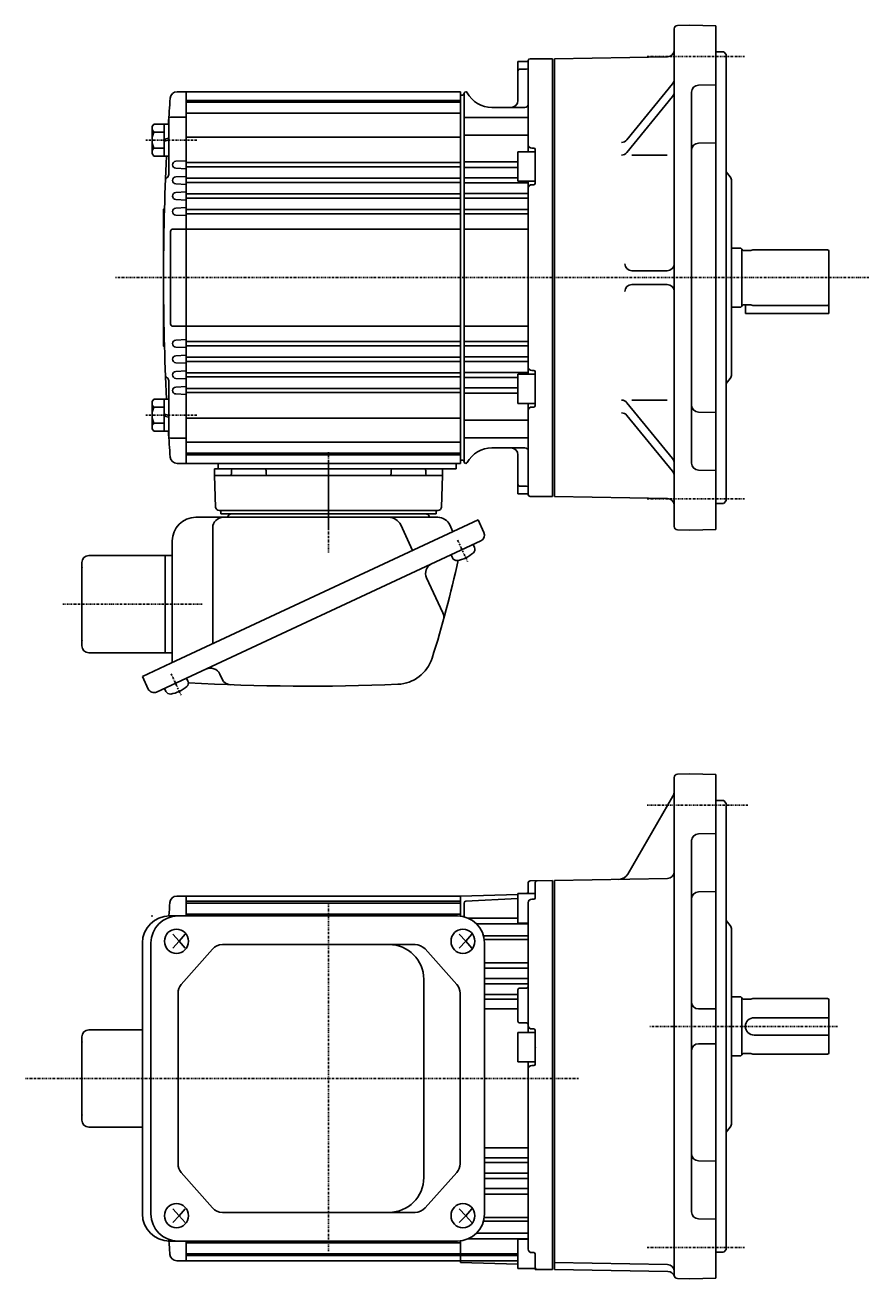
# Model space of a CAD drawing. Extents: x -502 to 211, y -253 to 286.
# Drawn here: x -270 to -28, y -75 to 286 of the extents above; entities that cross this region are included whole.
import ezdxf

# ---------------------------------------------------------------- set-up
doc = ezdxf.new("R2010")
doc.units = 0
doc.header["$MEASUREMENT"] = 0
doc.linetypes.add('CENTER', pattern=[1, 0.5, -0.25, 0, -0.25])
doc.layers.get('0').update_dxf_attribs({"color": 53})
doc.styles.add('ZU_SHPTB00001', font='monotxt', dxfattribs={"bigfont": 'bigfont'})

# ---------------------------------------------------------------- blocks, each defined once
blk = doc.blocks.new('B1')
at = {"linetype": 'Continuous', "lineweight": -3}
for p, q in [((-5, -4.249999), (-5, 4.249999)), ((0, 4.249999), (-5, 4.249999)), ((0, -4.249999), (0, 4.249999)), ((0, -4.249999), (-5, -4.249999))]:
    blk.add_line(p, q, dxfattribs=at)
blk.add_point((0, 0), dxfattribs=at)
blk = doc.blocks.new('B2')
at = {"linetype": 'Continuous', "lineweight": -3}
for p, q in [((-4.80001, -3.899973), (-4.799979, 3.900012)), ((-4.799962, 3.900001), (-4.299962, 4.599999)), ((-4.299978, 4.600015), (0.000013, 4.599998)), ((-1.300018, -4.599993), (-1.299981, 4.600004)), ((0.000016, 4.599992), (-0.000021, -4.599992)), ((-4.299987, 2.300014), (-1.29999, 2.300004)), ((-1.299999, 0.300007), (-0.000001, 0.600002)), ((-4.300006, -2.29998), (-1.300007, -2.299992)), ((-1.3, -0.299995), (-0.000004, -0.000001)), ((-4.299996, -4.599962), (-4.79999, -3.899959)), ((-0.000025, -4.599994), (-4.300015, -4.599977))]:
    blk.add_line(p, q, dxfattribs=at)
for centre, radius, start, end in [((0.740001, -0.000003), 5.539999, 155.470187, 204.52925), ((-3.229986, 3.450012), 1.57, 179.999745, 227.099746), ((-3.230014, -3.449986), 1.57, 132.899744, 179.999745)]:
    blk.add_arc(centre, radius, start, end, dxfattribs=at)
blk.add_point((0, 0), dxfattribs=at)
blk = doc.blocks.new('B3')
at = {"linetype": 'Continuous', "lineweight": -3}
for p, q in [((-4.80001, -3.899973), (-4.799979, 3.900012)), ((-4.799962, 3.900001), (-4.299962, 4.599999)), ((-4.299978, 4.600015), (0.000013, 4.599998)), ((-1.300018, -4.599993), (-1.299981, 4.600004)), ((0.000016, 4.599992), (-0.000021, -4.599992)), ((-4.299987, 2.300014), (-1.29999, 2.300004)), ((-1.299999, 0.300007), (-0.000001, 0.600002)), ((-4.300006, -2.29998), (-1.300007, -2.299992)), ((-1.3, -0.299995), (-0.000004, -0.000001)), ((-4.299996, -4.599962), (-4.79999, -3.899959)), ((-0.000025, -4.599994), (-4.300015, -4.599977))]:
    blk.add_line(p, q, dxfattribs=at)
for centre, radius, start, end in [((0.740001, -0.000003), 5.539999, 155.470187, 204.52925), ((-3.229986, 3.450012), 1.57, 179.999745, 227.099746), ((-3.230014, -3.449986), 1.57, 132.899744, 179.999745)]:
    blk.add_arc(centre, radius, start, end, dxfattribs=at)
blk.add_point((0, 0), dxfattribs=at)
blk = doc.blocks.new('B4')
at = {"linetype": 'Continuous', "lineweight": -3}
for p, q in [((-4.80001, -3.899973), (-4.799979, 3.900012)), ((-4.799962, 3.900001), (-4.299962, 4.599999)), ((-4.299978, 4.600015), (0.000013, 4.599998)), ((-1.300018, -4.599993), (-1.299981, 4.600004)), ((0.000016, 4.599992), (-0.000021, -4.599992)), ((-4.299987, 2.300014), (-1.29999, 2.300004)), ((-1.299999, 0.300007), (-0.000001, 0.600002)), ((-4.300006, -2.29998), (-1.300007, -2.299992)), ((-1.3, -0.299995), (-0.000004, -0.000001)), ((-4.299996, -4.599962), (-4.79999, -3.899959)), ((-0.000025, -4.599994), (-4.300015, -4.599977))]:
    blk.add_line(p, q, dxfattribs=at)
for centre, radius, start, end in [((0.740001, -0.000003), 5.539999, 155.470187, 204.52925), ((-3.229986, 3.450012), 1.57, 179.999745, 227.099746), ((-3.230014, -3.449986), 1.57, 132.899744, 179.999745)]:
    blk.add_arc(centre, radius, start, end, dxfattribs=at)
blk.add_point((0, 0), dxfattribs=at)
blk = doc.blocks.new('B5')
at = {"linetype": 'Continuous', "lineweight": -3}
for p, q in [((-4.80001, -3.899973), (-4.799979, 3.900012)), ((-4.799962, 3.900001), (-4.299962, 4.599999)), ((-4.299978, 4.600015), (0.000013, 4.599998)), ((-1.300018, -4.599993), (-1.299981, 4.600004)), ((0.000016, 4.599992), (-0.000021, -4.599992)), ((-4.299987, 2.300014), (-1.29999, 2.300004)), ((-1.299999, 0.300007), (-0.000001, 0.600002)), ((-4.300006, -2.29998), (-1.300007, -2.299992)), ((-1.3, -0.299995), (-0.000004, -0.000001)), ((-4.299996, -4.599962), (-4.79999, -3.899959)), ((-0.000025, -4.599994), (-4.300015, -4.599977))]:
    blk.add_line(p, q, dxfattribs=at)
for centre, radius, start, end in [((0.740001, -0.000003), 5.539999, 155.470187, 204.52925), ((-3.229986, 3.450012), 1.57, 179.999745, 227.099746), ((-3.230014, -3.449986), 1.57, 132.899744, 179.999745)]:
    blk.add_arc(centre, radius, start, end, dxfattribs=at)
blk.add_point((0, 0), dxfattribs=at)

msp = doc.modelspace()

# ---------------------------------------------------------------- linework, layer by layer
at = {"linetype": 'Continuous', "lineweight": -3}
for p, q in [((-82.596069, 285.51912), (-79.08298, 285.611113)), ((-71.569892, 285.402112), (-79.06715, 285.611528)), ((-71.569892, 212.902112), (-71.569892, 285.402112)), ((-83.569892, 279.893384), (-83.569892, 284.519462)), ((-83.569892, 212.902112), (-83.569892, 279.893384)), ((-128.569892, 272.402112), (-128.569892, 275.152095)), ((-125.569892, 275.152095), (-128.569892, 275.152095)), ((-125.569892, 249.152111), (-125.569892, 275.402112)), ((-118.569892, 275.902112), (-125.069892, 275.902112)), ((-118.569892, 275.902112), (-118.569892, 212.902112)), ((-118.069892, 275.902112), (-85.534987, 276.470011)), ((-118.069892, 275.902112), (-118.069892, 212.902112)), ((-69.332336, 277.884783), (-71.569892, 277.884783)), ((-68.569892, 277.102112), (-69.332336, 277.884783)), ((-68.569892, 212.902112), (-68.569892, 277.102112)), ((-128.569892, 272.402112), (-128.569892, 263.902112)), ((-126.069892, 272.902112), (-128.069892, 272.902112)), ((-97.194119, 252.561956), (-84.021887, 268.663678)), ((-76.622245, 268.299249), (-71.569892, 268.431549)), ((-224.069892, 266.402112), (-226.667406, 266.402112)), ((-145.069892, 266.402112), (-224.069892, 266.402112)), ((-224.069892, 266.402112), (-224.069892, 212.902112)), ((-224.069892, 264.652112), (-224.069892, 265.402112)), ((-224.069892, 265.402112), (-224.069892, 263.152112)), ((-224.069892, 263.902112), (-145.069892, 263.902112)), ((-145.069892, 266.402112), (-145.069892, 212.902112)), ((-144.556803, 265.428641), (-145.069892, 265.402112)), ((-145.069892, 212.902112), (-145.069892, 265.402112)), ((-144.069892, 265.915033), (-144.069892, 212.902112)), ((-97.194119, 248.905102), (-84.021887, 265.006824)), ((-78.569892, 212.902112), (-78.569892, 266.299934)), ((-224.069892, 263.402112), (-145.069892, 263.402112)), ((-224.069892, 260.228709), (-145.069892, 260.228709)), ((-126.569892, 261.902112), (-136.069892, 261.902112)), ((-229.069892, 258.621573), (-229.069892, 242.55866)), ((-224.069892, 259.121573), (-228.569892, 259.121573)), ((-144.069892, 259.035195), (-125.569892, 259.035195)), ((-224.069892, 253.334559), (-145.069892, 253.334559)), ((-144.069892, 253.944026), (-125.569892, 253.944026)), ((-123.569892, 249.152111), (-128.569892, 249.152111)), ((-128.569892, 240.652113), (-128.569892, 249.152111)), ((-124.569892, 250.152112), (-123.969892, 250.152112)), ((-123.569892, 249.752112), (-123.569892, 240.052112)), ((-76.622245, 251.600075), (-71.569892, 251.745469)), ((-224.069892, 246.556515), (-227.042228, 246.400741)), ((-224.069892, 246.001906), (-145.069892, 246.001906)), ((-144.069892, 246.205713), (-128.569891, 246.205713)), ((-95.794278, 248.171468), (-85.569892, 248.171468)), ((-229.81502, 245.419415), (-229.81502, 245.384809)), ((-224.069892, 244.247709), (-227.042228, 244.403482)), ((-224.069892, 242.056515), (-227.042228, 241.900741)), ((-224.069892, 244.802318), (-145.069892, 244.802318)), ((-144.069892, 244.616503), (-128.569891, 244.616503)), ((-67.484644, 241.94129), (-68.569892, 243.352112)), ((-224.069892, 239.747709), (-227.042228, 239.903482)), ((-224.069892, 241.501906), (-217.069892, 241.501906)), ((-224.069892, 240.302318), (-153.569892, 240.302318)), ((-217.069892, 241.501906), (-145.069892, 241.501906)), ((-162.069892, 240.302318), (-145.069892, 240.302318)), ((-144.069892, 241.658507), (-128.569891, 241.658507)), ((-144.069892, 240.179484), (-125.569892, 240.179484)), ((-123.569892, 240.652113), (-128.569892, 240.652113)), ((-125.569892, 212.902112), (-125.569892, 240.652113)), ((-124.569892, 239.652112), (-123.969892, 239.652112)), ((-67.069892, 240.721868), (-67.069892, 212.902112)), ((-224.069892, 237.556515), (-227.042228, 237.400741)), ((-224.069892, 235.247709), (-227.042228, 235.403482)), ((-224.069892, 237.001906), (-217.069892, 237.001906)), ((-224.069892, 235.802318), (-162.069892, 235.802318)), ((-220.569892, 237.001906), (-145.069892, 237.001906)), ((-162.069892, 235.802318), (-145.069892, 235.802318)), ((-144.069892, 237.086753), (-125.569892, 237.086753)), ((-144.069892, 235.740352), (-125.569892, 235.740352)), ((-230.569892, 232.402112), (-230.569892, 193.402112)), ((-224.069892, 233.056515), (-227.042228, 232.900741)), ((-224.069892, 232.516026), (-145.069892, 232.516026)), ((-224.069892, 231.295272), (-145.069892, 231.295272)), ((-144.069892, 232.530147), (-125.569892, 232.530147)), ((-144.069892, 231.288227), (-125.569892, 231.288227)), ((-224.069892, 230.747709), (-227.042228, 230.903482)), ((-228.569892, 226.202112), (-228.569892, 212.902112)), ((-227.869892, 226.902112), (-224.069892, 226.902112)), ((-224.069892, 226.902112), (-145.069892, 226.902112)), ((-144.069892, 226.902112), (-125.569892, 226.902112)), ((-67.069892, 221.402119), (-64.369892, 221.402119)), ((-64.369892, 221.402119), (-64.066284, 221.098512)), ((-64.069892, 212.902112), (-64.069892, 221.102119)), ((-61.510084, 220.752112), (-63.669892, 220.752112)), ((-61.510084, 220.752112), (-60.950276, 220.902112)), ((-39.469892, 220.902112), (-60.950276, 220.902112)), ((-39.069892, 212.902112), (-39.069892, 220.502112)), ((-85.569892, 214.902112), (-95.794278, 214.902112)), ((-228.569892, 199.602112), (-228.569892, 212.902112)), ((-224.069892, 159.402112), (-224.069892, 212.902112)), ((-145.069892, 212.902112), (-145.069892, 160.402112)), ((-145.069892, 159.402112), (-145.069892, 212.902112)), ((-144.069892, 159.88919), (-144.069892, 212.902112)), ((-125.569892, 212.902112), (-125.569892, 185.152111)), ((-118.569892, 149.902112), (-118.569892, 212.902112)), ((-118.069892, 149.902112), (-118.069892, 212.902112)), ((-85.569892, 210.902112), (-95.794278, 210.902112)), ((-83.569892, 212.902112), (-83.569892, 141.402112)), ((-78.569892, 212.902112), (-78.569892, 159.50429)), ((-71.569892, 212.902112), (-71.569892, 140.389019)), ((-68.569892, 212.902112), (-68.569892, 148.702112)), ((-67.069892, 185.082356), (-67.069892, 212.902112)), ((-64.069892, 212.902112), (-64.069892, 204.702104)), ((-39.069892, 212.902112), (-39.069892, 205.302112)), ((-67.069892, 204.402104), (-64.369892, 204.402104)), ((-64.369892, 204.402104), (-64.066284, 204.705712)), ((-61.510084, 205.052112), (-63.669892, 205.052112)), ((-63.069892, 205.052112), (-63.069892, 202.602112)), ((-39.069892, 202.602112), (-63.069892, 202.602112)), ((-61.510084, 205.052112), (-60.950276, 204.902112)), ((-39.469892, 204.902112), (-60.950276, 204.902112)), ((-39.069892, 202.602112), (-39.069892, 205.302112)), ((-227.869892, 198.902112), (-224.069892, 198.902112)), ((-224.069892, 198.902112), (-145.069892, 198.902112)), ((-144.069892, 198.902112), (-125.569892, 198.902112)), ((-224.069892, 195.056515), (-227.042228, 194.900741)), ((-224.069892, 192.747709), (-227.042228, 192.903482)), ((-224.069892, 194.501906), (-145.069892, 194.501906)), ((-224.069892, 193.288197), (-145.069892, 193.288197)), ((-144.069892, 194.515997), (-125.569892, 194.515997)), ((-144.069892, 193.274077), (-125.569892, 193.274077)), ((-224.069892, 190.556515), (-227.042228, 190.400741)), ((-224.069892, 188.247709), (-227.042228, 188.403482)), ((-224.069892, 190.001906), (-162.069892, 190.001906)), ((-224.069892, 188.802318), (-217.069892, 188.802318)), ((-217.069892, 188.802318), (-145.069892, 188.802318)), ((-162.069892, 190.001906), (-145.069892, 190.001906)), ((-144.069892, 190.063872), (-125.569892, 190.063872)), ((-144.069892, 188.717471), (-125.569892, 188.717471)), ((-224.069892, 186.056515), (-227.042228, 185.900741)), ((-224.069892, 185.501906), (-156.927282, 185.501906)), ((-224.069892, 184.302318), (-217.069892, 184.302318)), ((-217.069892, 184.302318), (-145.069892, 184.302318)), ((-162.069892, 185.501906), (-145.069892, 185.501906)), ((-144.069892, 185.62474), (-125.569892, 185.62474)), ((-144.069892, 184.145716), (-128.569891, 184.145716)), ((-123.569892, 185.152111), (-128.569892, 185.152111)), ((-128.569892, 185.152111), (-128.569892, 176.652113)), ((-124.569892, 186.152112), (-123.969892, 186.152112)), ((-123.569892, 176.052112), (-123.569892, 185.752112)), ((-229.069892, 167.182651), (-229.069892, 183.245564)), ((-224.069892, 183.747709), (-227.042228, 183.903482)), ((-224.069892, 181.556515), (-227.042228, 181.400741)), ((-224.069892, 181.001906), (-145.069892, 181.001906)), ((-144.069892, 181.187721), (-128.569891, 181.187721)), ((-67.484644, 183.862934), (-68.569892, 182.452112)), ((-229.81502, 180.384809), (-229.81502, 180.419415)), ((-224.069892, 179.247709), (-227.042228, 179.403482)), ((-224.069892, 179.802318), (-145.069892, 179.802318)), ((-144.069892, 179.598511), (-128.569891, 179.598511)), ((-97.194119, 176.899122), (-84.021887, 160.7974)), ((-95.794278, 177.632756), (-85.569892, 177.632756)), ((-123.569892, 176.652113), (-128.569892, 176.652113)), ((-125.569892, 176.652113), (-125.569892, 150.402112)), ((-124.569892, 175.652112), (-123.969892, 175.652112)), ((-76.622245, 174.204149), (-71.569892, 174.058755)), ((-224.069892, 172.469665), (-145.069892, 172.469665)), ((-144.069892, 171.860198), (-125.569892, 171.860198)), ((-97.194119, 173.242268), (-84.021887, 157.140546)), ((-224.069892, 166.682651), (-228.569892, 166.682651)), ((-144.069892, 166.769029), (-125.569892, 166.769029)), ((-224.069892, 165.575515), (-145.069892, 165.575515)), ((-126.569892, 163.902112), (-136.069892, 163.902112)), ((-224.069892, 159.402112), (-226.667406, 159.402112)), ((-224.069892, 162.402112), (-145.069892, 162.402112)), ((-224.069892, 161.902112), (-145.069892, 161.902112)), ((-183.069883, 159.402112), (-224.069892, 159.402112)), ((-214.819892, 157.902112), (-214.819892, 159.402112)), ((-145.069892, 159.402112), (-183.069883, 159.402112)), ((-146.319883, 159.407524), (-146.319883, 157.902112)), ((-144.556803, 160.375583), (-145.069892, 160.402112)), ((-128.569892, 153.402112), (-128.569892, 161.902112)), ((-215.885084, 157.902112), (-150.254682, 157.902112)), ((-215.885084, 155.902112), (-215.885084, 157.902112)), ((-215.885084, 155.902112), (-215.569578, 146.867212)), ((-183.069883, 155.902112), (-215.885084, 155.902112)), ((-214.819892, 157.902112), (-146.319883, 157.902112)), ((-211.050853, 157.402112), (-211.050853, 156.402112)), ((-211.050853, 157.402112), (-211.050853, 156.402112)), ((-201.587038, 157.902112), (-210.550853, 157.902112)), ((-201.587038, 157.902112), (-210.550853, 157.902112)), ((-201.050853, 157.402112), (-201.050853, 156.402112)), ((-183.069883, 155.902112), (-150.254682, 155.902112)), ((-165.088912, 157.402112), (-165.088912, 156.402112)), ((-164.588912, 157.902112), (-155.89523, 157.902112)), ((-164.552727, 157.902112), (-155.89523, 157.902112)), ((-164.552727, 157.902112), (-155.588912, 157.902112)), ((-155.088912, 157.402112), (-155.088912, 156.402112)), ((-155.088912, 157.402112), (-155.088912, 156.402112)), ((-150.254682, 155.902112), (-150.570187, 146.867212)), ((-150.254682, 155.902112), (-150.254682, 157.902112)), ((-76.622245, 157.504975), (-71.569892, 157.372675)), ((-128.569892, 153.402112), (-128.569892, 150.652129)), ((-126.069892, 152.902112), (-128.069892, 152.902112)), ((-125.569892, 150.652129), (-128.569892, 150.652129)), ((-118.569892, 149.902112), (-125.069892, 149.902112)), ((-118.069892, 149.902112), (-85.534987, 149.334213)), ((-68.569892, 148.702112), (-69.332336, 147.919441)), ((-214.570187, 145.902112), (-151.54404, 145.902112)), ((-214.069883, 145.902112), (-152.069883, 145.902112)), ((-214.069883, 145.902112), (-214.069883, 144.902112)), ((-214.069883, 144.902112), (-152.069883, 144.902112)), ((-152.069883, 145.902112), (-152.069883, 144.902112)), ((-69.341783, 147.909743), (-71.569892, 147.867331)), ((-140.031533, 143.146589), (-228.480598, 101.902112)), ((-221.269883, 143.902112), (-151.631729, 143.902112)), ((-216.394189, 107.538097), (-216.394189, 140.902112)), ((-158.882734, 134.356129), (-162.310997, 141.708061)), ((-147.281995, 139.765643), (-148.18776, 141.708061)), ((-138.341059, 139.521357), (-140.031533, 143.146589)), ((-83.569892, 142.334518), (-83.569892, 141.284762)), ((-82.596069, 140.285104), (-79.08298, 140.193111)), ((-71.569892, 140.389019), (-79.06715, 140.192696)), ((-139.211701, 137.129291), (-232.561403, 93.59961)), ((-228.069883, 102.093632), (-228.069883, 137.102112)), ((-141.47747, 136.072745), (-141.063716, 135.185447)), ((-254.069883, 130.902112), (-254.069883, 118.902112)), ((-252.069883, 132.902112), (-230.069883, 132.902112)), ((-230.069883, 132.902112), (-230.069883, 118.902112)), ((-230.069883, 132.902112), (-228.069883, 132.902112)), ((-147.821625, 133.114417), (-147.407871, 132.227119)), ((-150.132404, 116.363428), (-154.867831, 126.518583)), ((-254.069883, 106.902112), (-254.069883, 118.902112)), ((-230.069883, 118.902112), (-230.069883, 104.902112)), ((-252.069883, 104.902112), (-228.069883, 104.902112)), ((-228.480598, 101.902112), (-236.643943, 98.095482)), ((-234.95347, 94.470251), (-236.643943, 98.095482)), ((-223.951479, 97.614483), (-223.537725, 96.727185)), ((-214.369563, 98.77247), (-213.694533, 97.324863)), ((-230.295633, 94.656155), (-229.881879, 93.768857)), ((-83.569892, 64.345178), (-83.569892, 68.971256)), ((-82.596069, 69.970913), (-79.08298, 70.062906)), ((-71.569892, 69.853905), (-79.06715, 70.063321)), ((-71.569892, -2.646095), (-71.569892, 69.853905)), ((-83.971815, 63.649025), (-96.945619, 41.177738)), ((-83.569892, -2.646095), (-83.569892, 64.345178)), ((-69.332336, 62.336577), (-71.569892, 62.336577)), ((-68.569892, 61.553905), (-69.332336, 62.336577)), ((-68.569892, -2.646095), (-68.569892, 61.553905)), ((-78.569892, 51.050864), (-78.569892, -56.043917)), ((-76.622245, 52.751042), (-71.569892, 52.883343)), ((-118.069892, 39.353905), (-85.534987, 39.921804)), ((-125.569892, 38.732017), (-125.569892, 35.603904)), ((-125.078618, 39.231941), (-118.569892, 39.345552)), ((-123.569892, 38.766928), (-123.569892, 34.360524)), ((-118.569892, 39.345552), (-118.569892, -72.654822)), ((-118.069892, 39.345178), (-118.069892, -2.646095)), ((-76.622245, 36.051869), (-71.569892, 36.197262)), ((-224.069892, 34.853905), (-226.740668, 34.853905)), ((-224.069892, 34.853905), (-224.069892, 29.153905)), ((-145.069892, 34.853905), (-224.069892, 34.853905)), ((-224.069892, 33.353905), (-145.069892, 33.353905)), ((-224.069892, 32.853905), (-145.069892, 32.853905)), ((-128.569891, 35.299066), (-145.069892, 34.866998)), ((-145.069892, 34.853905), (-145.069892, 29.101514)), ((-145.069892, 34.853905), (-145.069892, 29.101514)), ((-145.069892, 34.853905), (-145.069892, 29.101514)), ((-145.069892, 34.853905), (-145.069892, 29.101514)), ((-144.069892, 32.853905), (-144.069892, 28.918321)), ((-143.622156, 33.351166), (-128.569891, 34.140022)), ((-128.569891, 27.103906), (-128.569891, 35.603904)), ((-123.569891, 35.603904), (-128.569891, 35.603904)), ((-125.569892, 32.960524), (-125.569892, -4.395722)), ((-124.569892, 33.960524), (-123.969892, 33.960524)), ((-145.972422, 29.153905), (-228.843951, 29.153905)), ((-224.069892, 29.680502), (-145.069892, 29.680502)), ((-142.816613, 28.486988), (-128.569891, 28.486988)), ((-140.446233, 26.858561), (-125.569892, 26.858561)), ((-125.569892, 27.103906), (-128.569891, 27.103906)), ((-67.484644, 26.393083), (-68.569892, 27.803905)), ((-227.932477, 23.853905), (-226.024757, 21.853905)), ((-226.024757, 21.853905), (-227.932477, 19.853905)), ((-224.307246, 23.853905), (-226.024757, 21.853905)), ((-226.024757, 21.853905), (-224.307246, 19.853905)), ((-145.458468, 23.853905), (-143.550749, 21.853905)), ((-143.550749, 21.853905), (-145.458468, 19.853905)), ((-141.833237, 23.853905), (-143.550749, 21.853905)), ((-143.550749, 21.853905), (-141.833237, 19.853905)), ((-138.444435, 23.395819), (-125.569892, 23.395819)), ((-138.172422, 22.394341), (-125.569892, 22.394341)), ((-67.069892, 25.173661), (-67.069892, -2.646095)), ((-236.643951, -17.646095), (-236.643951, 21.353905)), ((-234.192766, -17.646095), (-234.192766, 21.353905)), ((-216.476257, 19.616414), (-225.452993, 9.430877)), ((-213.625416, 20.903905), (-158.129359, 20.903905)), ((-155.298796, 19.639238), (-146.159969, 9.43623)), ((-138.172422, -17.646095), (-138.172422, 21.353905)), ((-138.172422, 15.657506), (-125.569892, 15.657506)), ((-155.643939, -17.646095), (-155.643939, 10.903905)), ((-138.172422, 14.068297), (-125.569892, 14.068297)), ((-138.172422, 11.110301), (-125.569892, 11.110301)), ((-138.172422, 9.631278), (-125.569892, 9.631278)), ((-128.569892, 7.853905), (-128.569892, 3.353905)), ((-128.069892, 8.353905), (-126.069892, 8.353905)), ((-226.402151, -17.646095), (-226.402151, 6.918368)), ((-145.190532, -17.646095), (-145.190532, 6.900897)), ((-138.172422, 6.538547), (-128.569892, 6.538547)), ((-138.172422, 5.192145), (-128.569892, 5.192145)), ((-67.069892, 5.853913), (-64.369892, 5.853913)), ((-64.369892, 5.853913), (-64.066284, 5.550305)), ((-64.069892, -2.646095), (-64.069892, 5.553913)), ((-61.510084, 5.203905), (-63.669892, 5.203905)), ((-61.510084, 5.203905), (-60.950276, 5.353905)), ((-39.469892, 5.353905), (-60.950276, 5.353905)), ((-39.069892, -2.646095), (-39.069892, 4.953905)), ((-138.172422, 2.353905), (-128.569892, 2.353905)), ((-128.569892, -1.146095), (-128.569892, 3.353905)), ((-71.569892, 2.353905), (-76.569892, 2.353905)), ((-128.069892, -1.646095), (-126.069892, -1.646095)), ((-124.569892, -3.396095), (-123.969892, -3.396095)), ((-118.069892, -72.654822), (-118.069892, -2.646095)), ((-83.569892, -2.646095), (-83.569892, -74.146095)), ((-71.569892, -2.646095), (-71.569892, -75.159188)), ((-68.569892, -2.646095), (-68.569892, -66.846095)), ((-67.069892, -30.465851), (-67.069892, -2.646095)), ((-64.069892, -2.646095), (-64.069892, -10.846102)), ((-39.069892, -0.146095), (-60.569892, -0.146095)), ((-39.069892, -2.646095), (-39.069892, -10.246095)), ((-254.069892, -5.646095), (-254.069892, -17.646095)), ((-252.069892, -3.646095), (-236.643951, -3.646095)), ((-123.569892, -3.796095), (-123.569892, -13.496095)), ((-39.069892, -5.146095), (-60.569892, -5.146095)), ((-71.569892, -7.646095), (-76.569892, -7.646095)), ((-61.510084, -10.496095), (-63.669892, -10.496095)), ((-61.510084, -10.496095), (-60.950276, -10.646095)), ((-39.469892, -10.646095), (-60.950276, -10.646095)), ((-125.569892, -12.89572), (-125.569892, -66.787973)), ((-124.569892, -13.896095), (-123.969892, -13.896095)), ((-67.069892, -11.146102), (-64.369892, -11.146102)), ((-64.369892, -11.146102), (-64.066284, -10.842495)), ((-254.069892, -29.646095), (-254.069892, -17.646095)), ((-236.643951, -17.646095), (-236.643951, -56.646095)), ((-234.192766, -17.646095), (-234.192766, -56.646095)), ((-226.402151, -17.646095), (-226.402151, -42.210557)), ((-155.643939, -17.646095), (-155.643939, -46.196095)), ((-145.190532, -17.646095), (-145.190532, -42.193086)), ((-138.172422, -17.646095), (-138.172422, -56.646095)), ((-252.069892, -31.646095), (-236.643951, -31.646095)), ((-67.484644, -31.685272), (-68.569892, -33.096095)), ((-138.172422, -37.646095), (-125.569892, -37.646095)), ((-138.172422, -40.484334), (-125.569892, -40.484334)), ((-138.172422, -41.830736), (-125.569892, -41.830736)), ((-76.622245, -41.344058), (-71.569892, -41.489452)), ((-216.476257, -54.908603), (-225.452993, -44.723066)), ((-155.298796, -54.931428), (-146.159969, -44.728419)), ((-138.172422, -44.923467), (-125.569892, -44.923467)), ((-138.172422, -46.40249), (-125.569892, -46.40249)), ((-138.172422, -49.360486), (-125.569892, -49.360486)), ((-138.172422, -50.949696), (-125.569892, -50.949696)), ((-226.024757, -57.146095), (-227.932477, -55.146095)), ((-227.932477, -59.146095), (-226.024757, -57.146095)), ((-226.024757, -57.146095), (-224.307246, -55.146095)), ((-224.307246, -59.146095), (-226.024757, -57.146095)), ((-213.625416, -56.196095), (-158.129359, -56.196095)), ((-143.550749, -57.146095), (-145.458468, -55.146095)), ((-145.458468, -59.146095), (-143.550749, -57.146095)), ((-143.550749, -57.146095), (-141.833237, -55.146095)), ((-141.833237, -59.146095), (-143.550749, -57.146095)), ((-138.242125, -57.68653), (-125.569892, -57.68653)), ((-138.444435, -58.688008), (-125.569892, -58.688008)), ((-76.622245, -58.043231), (-71.569892, -58.175532)), ((-145.972422, -64.446095), (-228.843951, -64.446095)), ((-224.069892, -67.896095), (-224.069892, -64.446095)), ((-224.069892, -64.970638), (-145.069892, -64.970638)), ((-145.069892, -64.393703), (-145.069892, -70.672279)), ((-145.069892, -70.146095), (-145.069892, -64.446095)), ((-142.816613, -63.779177), (-125.569892, -63.779177)), ((-140.446233, -62.15075), (-125.569892, -62.15075)), ((-128.569891, -68.146095), (-128.569891, -63.896096)), ((-125.569892, -63.896096), (-128.569891, -63.896096)), ((-224.069892, -70.146095), (-224.069892, -67.896095)), ((-224.069892, -68.146095), (-145.069892, -68.146095)), ((-145.069892, -68.146095), (-128.569891, -68.146095)), ((-128.569891, -72.396094), (-128.569891, -68.146095)), ((-124.569892, -67.787973), (-123.969892, -67.787973)), ((-123.569892, -72.611188), (-123.569892, -68.187973)), ((-69.341783, -67.638463), (-71.569892, -67.680876)), ((-68.569892, -66.846095), (-69.332336, -67.628766)), ((-224.069892, -70.146095), (-226.740668, -70.146095)), ((-224.069892, -68.646095), (-145.069892, -68.646095)), ((-224.069892, -69.396095), (-224.069892, -70.146095)), ((-145.069892, -70.146095), (-224.069892, -70.146095)), ((-145.069892, -68.646095), (-128.569891, -68.646095)), ((-128.569891, -70.146095), (-145.069892, -70.146095)), ((-128.569891, -71.104346), (-145.069892, -70.672279)), ((-118.069892, -70.646095), (-85.534987, -71.213994)), ((-123.569891, -72.396094), (-128.569891, -72.396094)), ((-118.569892, -72.654822), (-123.569892, -72.611188)), ((-118.069892, -72.654822), (-85.376653, -73.225485)), ((-83.569892, -73.213689), (-83.569892, -74.263445)), ((-82.596069, -75.263102), (-79.08298, -75.355096)), ((-71.569892, -75.159188), (-79.06715, -75.35551))]:
    msp.add_line(p, q, dxfattribs=at)
at = {"linetype": 'CENTER', "lineweight": -3}
for p, q in [((-63.359948, 276.541722), (-91.367205, 276.541722)), ((-221.01249, 252.500092), (-235.643655, 252.500092)), ((-27.526306, 212.902112), (-244.34932, 212.902112)), ((-221.01249, 173.304132), (-235.643655, 173.304132)), ((-183.069883, 162.679529), (-183.069883, 133.769552)), ((-183.069883, 162.679529), (-183.069883, 139.769552)), ((-183.069883, 160.321348), (-183.069883, 140.397376)), ((-63.359948, 149.262502), (-91.367205, 149.262502)), ((-145.907221, 137.290672), (-143.037301, 131.136107)), ((-145.907221, 137.290672), (-143.037301, 131.136107)), ((-259.548506, 118.902112), (-219.24202, 118.902112)), ((-228.38123, 98.83241), (-225.511309, 92.677845)), ((-62.359948, 60.993516), (-91.367205, 60.993516)), ((-183.069892, -67.337858), (-183.069892, 33.046545)), ((-36.617743, -2.646095), (-90.551205, -2.646095)), ((-111.119449, -17.646095), (-270.422359, -17.646095)), ((-63.359948, -66.285705), (-91.367205, -66.285705))]:
    msp.add_line(p, q, dxfattribs=at)
at = {"linetype": 'Continuous', "lineweight": -3}
for centre, radius, start, end in [((-82.569892, 284.519462), 1, 91.5, 180), ((-85.569892, 278.469706), 2, 271, 0), ((-125.069892, 275.402112), 0.5, 90, 180), ((-128.069892, 272.402112), 0.5, 90, 180), ((-126.069892, 273.402112), 0.5, 270, 0), ((-85.569892, 269.930044), 2, 320.714653, 0), ((-76.569892, 266.299934), 2, 91.5, 180), ((469.430108, 212.902112), 700, 175.768744, 176.379938), ((-226.667406, 264.402112), 2, 90, 175.768744), ((-144.569892, 265.928469), 0.5, 271.5, 0), ((-143.569892, 265.915033), 0.5, 91.5, 180), ((-143.576674, 265.914856), 0.5, 27.975174, 91.5), ((-136.069892, 269.902112), 8, 207.975174, 270), ((-130.569892, 263.902112), 2, 270, 0), ((-85.569892, 266.27319), 2, 320.714653, 0), ((-126.569892, 262.902112), 1, 270, 0), ((-228.569892, 258.621573), 0.5, 90, 180), ((-124.569892, 251.152112), 1, 180, 270), ((-123.969892, 249.752112), 0.4, 0, 90), ((-98.742123, 253.828322), 2, 270, 320.714653), ((-76.569892, 249.600761), 2, 91.5, 180), ((469.430108, 212.902112), 700, 177.134181, 180), ((-226.989892, 245.402112), 1, 93, 267), ((-98.742123, 250.171468), 2, 270, 320.714653), ((-230.069892, 242.55866), 1, 301.986261, 0), ((-226.989892, 240.902112), 1, 93, 267), ((-69.069892, 240.721868), 2, 0, 37.568592), ((-229.01046, 240.86231), 1, 121.986261, 177.707541), ((-124.569892, 238.652112), 1, 90, 180), ((-123.969892, 240.052112), 0.4, 270, 0), ((-226.989892, 236.402112), 1, 93, 267), ((-230.069892, 232.402112), 0.5, 135.115138, 180), ((-230.778418, 233.107796), 0.5, 315.115138, 358.347093), ((-226.989892, 231.902112), 1, 93, 267), ((-227.869892, 226.202112), 0.7, 90, 180), ((-63.669892, 221.152112), 0.4, 187.700804, 270), ((-39.469892, 220.502112), 0.4, 0, 90), ((-95.794278, 216.902112), 2, 180, 270), ((-85.569892, 216.902112), 2, 270, 0), ((469.430108, 212.902112), 700, 180, 182.865819), ((-95.794278, 208.902112), 2, 90, 180), ((-85.569892, 208.902112), 2, 0, 90), ((-63.669892, 204.652112), 0.4, 90, 172.299196), ((-39.469892, 205.302112), 0.4, 270, 0), ((-227.869892, 199.602112), 0.7, 180, 270), ((-230.069892, 193.402112), 0.5, 180, 224.884862), ((-230.778418, 192.696428), 0.5, 1.652907, 44.884862), ((-226.989892, 193.902112), 1, 93, 267), ((-226.989892, 189.402112), 1, 93, 267), ((-229.01046, 184.941914), 1, 182.292459, 238.013739), ((-230.069892, 183.245564), 1, 0, 58.013739), ((-226.989892, 184.902112), 1, 93, 267), ((-124.569892, 187.152112), 1, 180, 270), ((-123.969892, 185.752112), 0.4, 0, 90), ((-69.069892, 185.082356), 2, 322.431408, 0), ((-226.989892, 180.402112), 1, 93, 267), ((-98.742123, 175.632756), 2, 39.285347, 90), ((-124.569892, 174.652112), 1, 90, 180), ((-123.969892, 176.052112), 0.4, 270, 0), ((-98.742123, 171.975902), 2, 39.285347, 90), ((-76.569892, 176.203463), 2, 180, 268.5), ((469.430108, 212.902112), 700, 183.620062, 184.231256), ((-228.569892, 167.182651), 0.5, 180, 270), ((-136.069892, 155.902112), 8, 90, 152.024826), ((-130.569892, 161.902112), 2, 0, 90), ((-126.569892, 162.902112), 1, 0, 90), ((-226.667406, 161.402112), 2, 184.231256, 270), ((-144.569892, 159.875755), 0.5, 0, 88.5), ((-143.569892, 159.88919), 0.5, 180, 268.5), ((-143.576674, 159.889368), 0.5, 268.5, 332.024826), ((-85.569892, 159.531034), 2, 0, 39.285347), ((-76.569892, 159.50429), 2, 180, 268.5), ((-211.550853, 156.402112), 0.5, 270, 0), ((-211.550853, 156.402112), 0.5, 270, 0), ((-210.550853, 157.402112), 0.5, 90, 180), ((-210.550853, 157.402112), 0.5, 90, 180), ((-201.550853, 157.402112), 0.5, 0, 90), ((-200.550853, 156.402112), 0.5, 180, 270), ((-165.588912, 156.402112), 0.5, 270, 0), ((-164.588912, 157.402112), 0.5, 90, 180), ((-155.588912, 157.402112), 0.5, 0, 90), ((-155.588912, 157.402112), 0.5, 0, 90), ((-154.588912, 156.402112), 0.5, 180, 270), ((-154.588912, 156.402112), 0.5, 180, 270), ((-85.569892, 155.87418), 2, 0, 39.285347), ((-128.069892, 153.402112), 0.5, 180, 270), ((-126.069892, 152.402112), 0.5, 0, 90), ((-125.069892, 150.402112), 0.5, 180, 270), ((-85.569892, 147.334518), 2, 0, 89), ((-214.570187, 146.902112), 1, 182, 270), ((-211.069883, 143.902112), 1, 90, 166.657636), ((-155.069883, 143.902112), 1, 13.342364, 90), ((-151.569578, 146.902112), 1, 270, 358), ((-221.269883, 137.102112), 6.8, 90, 180), ((-213.394189, 140.902112), 3, 90, 180), ((-212.334794, 144.202112), 0.3, 270, 346.657636), ((-165.754967, 140.102112), 3.8, 25, 90), ((-153.804972, 144.202112), 0.3, 193.342364, 270), ((-151.631729, 140.102112), 3.8, 25, 90), ((-82.569892, 141.284762), 1, 180, 268.5), ((-139.972413, 138.760645), 1.8, 295, 25), ((-147.354304, 140.393951), 9, 278.398469, 311.601548), ((-142.241916, 134.636043), 1.299999, 311.601548, 25.000018), ((-252.069883, 130.902112), 2, 90, 180), ((-152.148907, 127.786438), 3, 115, 205), ((-439.895523, 194.587509), 300.8, 342.341575, 347.89975), ((-146.229671, 132.776522), 1.299999, 204.999999, 278.398469), ((-152.670066, 115.180097), 2.8, 344.545811, 25), ((-252.069883, 106.902112), 2, 180, 270), ((-163.559788, 106.618414), 10.8, 272.437505, 342.341575), ((-217.088486, 97.504615), 3, 25, 115), ((-233.322116, 95.230964), 1.8, 205, 295), ((-229.828313, 101.935689), 9, 278.398469, 311.601548), ((-224.715924, 96.177781), 1.299999, 311.601548, 25.000018), ((-188.652281, 696.084585), 600.8, 266.682408, 272.437505), ((-211.156871, 98.508194), 2.8, 205, 267.843273), ((-228.70368, 94.31826), 1.299999, 204.999999, 278.398469), ((-82.569892, 68.971256), 1, 91.5, 180), ((-86.569892, 65.149025), 3, 330, 0), ((-76.569892, 50.751727), 2, 91.5, 180), ((-99.543695, 42.677738), 3, 271, 330), ((-85.569892, 41.9215), 2, 271, 0), ((-126.569892, 36.351781), 1, 311.593254, 0), ((-125.069892, 38.732017), 0.5, 91, 180), ((-123.069892, 38.766928), 0.5, 91, 180), ((469.430108, -17.646095), 700, 175.85105, 176.166643), ((-226.740668, 32.853905), 2, 90, 175.85105), ((-143.569892, 32.853905), 0.5, 90, 180), ((-124.569892, 32.960524), 1, 90, 180), ((-123.969892, 34.360524), 0.4, 270, 0), ((-76.569892, 34.052554), 2, 91.5, 180), ((-228.843951, 21.353905), 7.8, 90, 180), ((-226.392766, 21.353905), 7.8, 90, 180), ((-145.972422, 21.353905), 7.8, 0, 90), ((-69.069892, 25.173661), 2, 0, 37.568592), ((-213.625416, 17.103905), 3.8, 90, 138.609573), ((-165.643939, 10.903905), 10, 0, 90), ((-158.129359, 17.103905), 3.8, 41.85078, 90), ((-222.602151, 6.918368), 3.8, 138.609573, 180), ((-148.990532, 6.900897), 3.8, 0, 41.85078), ((-128.069892, 7.853905), 0.5, 90, 180), ((-126.069892, 8.853905), 0.5, 270, 0), ((-76.569892, 4.353905), 2, 180, 270), ((-63.669892, 5.603905), 0.4, 187.700804, 270), ((-39.469892, 4.953905), 0.4, 0, 90), ((-128.069892, -1.146095), 0.5, 180, 270), ((-126.069892, -2.146095), 0.5, 0, 90), ((-124.569892, -2.396095), 1, 180, 270), ((-123.969892, -3.796095), 0.4, 0, 90), ((-60.569892, -2.646095), 2.5, 90, 270), ((-252.069892, -5.646095), 2, 90, 180), ((-76.569892, -9.646095), 2, 90, 180), ((-63.669892, -10.896095), 0.4, 90, 172.299196), ((-39.469892, -10.246095), 0.4, 270, 0), ((-124.569892, -14.896095), 1, 90, 180), ((-123.969892, -13.496095), 0.4, 270, 0), ((-252.069892, -29.646095), 2, 180, 270), ((-69.069892, -30.465851), 2, 322.431408, 0), ((-76.569892, -39.344743), 2, 180, 268.5), ((-222.602151, -42.210557), 3.8, 180, 221.390427), ((-148.990532, -42.193086), 3.8, 318.14922, 0), ((-165.643939, -46.196095), 10, 270, 360), ((-228.843951, -56.646095), 7.8, 180, 270), ((-226.392766, -56.646095), 7.8, 180, 270), ((-213.625416, -52.396095), 3.8, 221.390427, 270), ((-158.129359, -52.396095), 3.8, 270, 318.14922), ((-145.972422, -56.646095), 7.8, 270, 360), ((-76.569892, -56.043917), 2, 180, 268.5), ((469.430108, -17.646095), 700, 183.795679, 184.14895), ((-226.740668, -68.146095), 2, 184.14895, 270), ((-124.569892, -66.787973), 1, 180, 270), ((-123.969892, -68.187973), 0.4, 0, 90), ((-123.069892, -72.115532), 0.5, 180, 269.5), ((-85.569892, -73.213689), 2, 0, 89), ((-85.411558, -75.22518), 2, 18.697909, 89), ((-82.569892, -74.263445), 1, 180, 268.5)]:
    msp.add_arc(centre, radius, start, end, dxfattribs=at)
for centre in [(-226.855788, 21.853905), (-144.381779, 21.853905), (-226.855788, -57.146095), (-144.381779, -57.146095)]:
    msp.add_ellipse(centre, major_axis=(0, 3.5), ratio=0.982815, dxfattribs=at)
for p in [(-144.673258, 134.582525), (-254.069883, 108.424612), (-254.069883, 108.424612), (-227.123556, 96.135319), (-233.869892, 29.153905)]:
    msp.add_point(p, dxfattribs=at)
at = {"linetype": 'CENTER', "lineweight": -3}
for p in [(-254.069883, 129.379612), (-254.069883, 108.424612), (-254.069892, -7.168595), (-254.069892, -7.168595), (-254.069892, -28.123595), (-254.069892, -28.123595)]:
    msp.add_point(p, dxfattribs=at)

# ---------------------------------------------------------------- block references
at = {"rotation": 360}
for name in ['B3', 'B4', 'B5']:
    msp.add_blockref(name, (-229.069889, 252.500092), dxfattribs=at)
at = {"xscale": -1, "rotation": 180}
msp.add_blockref('B2', (-229.069889, 173.304132), dxfattribs=at)
msp.add_blockref('B1', (-123.569892, -8.645721))

# ---------------------------------------------------------------- texts
at = {"linetype": 'Continuous', "lineweight": -3, "insert": (-34.988468, 1.84375), "char_height": 2.8, "attachment_point": 7, "style": 'ZU_SHPTB00001'}
msp.add_mtext('\\W0.83;\u3000', dxfattribs=at)
msp.add_mtext('\\W0.83;\u3000', dxfattribs=at)

doc.saveas('drawing.dxf')
